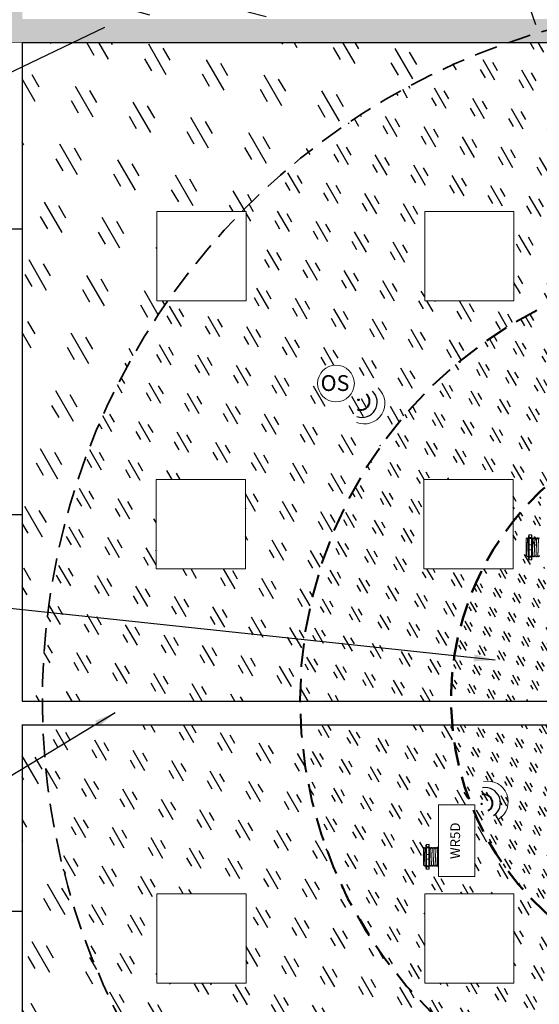
# Model space of a CAD drawing. Units: inches. Extents: x 646 to 1480, y 793 to 875.
# Drawn here: x 1433 to 1444, y 837 to 858 of the extents above; entities that cross this region are included whole.
import ezdxf

# ---------------------------------------------------------------- set-up
doc = ezdxf.new("R2010")
doc.units = ezdxf.units.IN
doc.header["$MEASUREMENT"] = 0
doc.linetypes.add('DIVIDE', pattern=[1.25, 0.5, -0.25, 0, -0.25, 0, -0.25])
doc.linetypes.add('HIDDENX2', pattern=[0.75, 0.5, -0.25])
for name, color, linetype in [('LS-Switch station', 7, 'Continuous'), ('OSC Sensor', 7, 'Continuous'), ('R20D Relay', 7, 'Continuous'), ('Room Layout', 7, 'Continuous'), ('Wireless 915Mhz', 3, 'Continuous')]:
    doc.layers.add(name, color=color, linetype=linetype)
doc.dimstyles.get("Standard").update_dxf_attribs({"dimtxt": 0.18, "dimasz": 0.18, "dimexe": 0.18, "dimexo": 0.0625, "dimgap": 0.09, "dimtad": 0, "dimtih": 1, "dimtoh": 1, "dimdec": 4, "dimzin": 0, "dimdsep": 46, "dimtxsty": 'Standard', "dimcen": 0.09, "dimadec": 0, "dimazin": 0, "dimtfac": 1, "dimtdec": 4, "dimtofl": 0, "dimtmove": 0, "dimatfit": 3, "dimfxl": 1, "dimtolj": 1, "dimtzin": 0, "dimarcsym": 0})

msp = doc.modelspace()

# ---------------------------------------------------------------- hatches: boundary and pattern name
at = {"layer": 'LS-Switch station', "lineweight": 30}
h = msp.add_hatch(dxfattribs=at)
h.set_pattern_fill('AR-CONC', color=251, scale=0.05, angle=120, style=0)
h.set_pattern_definition([(170, (929.21947, -849.12317), (-0.152142574, 0.326270803), [0.0375, -0.4125]), (115, (929.21947, -849.12317), (-0.291020915, -0.24812912), [0.03, -0.33]), (220.451444, (929.2068, -849.09598), (-0.443163485, 0.07814168), [0.031870096, -0.350571056]), (166.1842, (929.13287, -849.17317), (-0.19513838, 0.50350887), [0.05625, -0.61875]), (216.635635, (929.1166, -849.1312), (-0.65547121, 0.16119084), [0.04780517, -0.52585688]), (111.184164, (929.13287, -849.17317), (-0.65547121, 0.16119084), [0.045, -0.495]), (141, (929.12952, -849.11737), (0.02511233, 0.35912306), [0.0375, -0.4125]), (86, (929.1295, -849.11737), (-0.37482801, -0.07592888), [0.03, -0.33]), (191.451445, (929.1316, -849.08744), (-0.34971568, 0.28319417), [0.031870095, -0.350571056]), (157.5, (929.21947, -849.12317), (-0.147187231, -0.077958092), [0, -0.326, 0, -0.335, 0, -0.33125]), (127.5, (929.21947, -849.12317), (-0.236552665, 0.015309523), [0, -0.191, 0, -0.3185, 0, -0.12625]), (87.5, (929.27522, -849.21973), (-0.123689063, 0.236790613), [0, -0.125, 0, -0.39, 0, -0.5175]), (77.5, (929.30022, -849.26303), (-0.18914327, 0.227500773), [0, -0.1625, 0, -0.259, 0, -0.3675])])
h.paths.add_polyline_path([(1433.404, 859.661), (1433.404, 861.585), (1432.904, 861.752), (1432.904, 859.165, -0.008009)])
h.paths.add_polyline_path([(1433.404, 858.28), (1433.404, 859.661, 0.008009), (1432.904, 859.165), (1432.904, 858.28), (1432.904, 857.787), (1433.404, 857.78), (1443.756, 857.78, -0.031277), (1445.538, 858.28)])
h.paths.add_polyline_path([(1449.873, 857.78), (1449.873, 858.28), (1447.176, 858.28), (1445.538, 858.28, 0.031277), (1443.756, 857.78), (1446.676, 857.78), (1447.176, 857.78)])
h.paths.add_polyline_path([(1454.117, 857.781), (1454.111, 865.097, 0.005338), (1453.655, 865.209), (1453.655, 858.28), (1453.095, 858.28), (1453.095, 857.869, -0.00402), (1453.32, 857.78), (1453.625, 857.78)])
h.paths.add_polyline_path([(1454.111, 865.097), (1454.11, 866.564), (1444.006, 866.564), (1443.532, 866.143), (1453.655, 866.143), (1453.655, 865.209, -0.005338)])
h = msp.add_hatch(dxfattribs=at)
h.set_pattern_fill('GOST_GLASS', color=63, scale=0.2, angle=120, style=0)
h.set_pattern_definition([(165, (929.2195, -849.1232), (-0.8485281, 1.46969385), [1, -1.4]), (165, (929.0073, -848.7557), (-0.8485281, 1.46969385), [0.4, -2]), (165, (928.852, -849.3353), (-0.8485281, 1.46969385), [0.4, -2])])
h.paths.add_polyline_path([(1467.397, 855.261, 0.434367), (1435.915, 861.742), (1435.915, 860.311), (1435.268, 860.311), (1435.268, 861.26, 0.027952), (1433.404, 859.661), (1433.404, 858.28), (1440.266, 858.28), (1440.266, 860.13), (1439.707, 860.13), (1439.707, 860.25), (1440.266, 860.25), (1442.881, 860.252), (1442.784, 860.412), (1442.879, 860.375), (1443.344, 860.19), (1442.879, 860.006), (1442.879, 858.28), (1443.532, 858.28), (1443.532, 860.535), (1444.185, 858.586), (1444.185, 860.116), (1443.997, 860.19), (1444.185, 860.265), (1444.556, 860.412), (1444.457, 860.25), (1447.451, 860.25), (1447.451, 858.56, -0.025069), (1448.934, 858.605), (1448.934, 861.012), (1450.46, 861.012), (1450.46, 858.496, -0.032724), (1452.362, 858.133, -0.006462), (1452.73, 858.006), (1452.867, 858.084), (1452.961, 857.921, -0.000474), (1452.987, 857.911), (1452.987, 858.22), (1453.095, 858.22), (1453.095, 858.28), (1453.655, 858.28), (1453.655, 861.515), (1454.115, 861.752), (1454.118, 857.427, -0.072234), (1457.719, 855.022), (1459.258, 855.022, -0.414214), (1459.877, 854.403, -0.414214), (1459.258, 853.784), (1458.944, 853.784, -0.036113), (1460.259, 852.054), (1460.259, 854.73), (1460.259, 858.53), (1461.251, 858.53), (1461.251, 854.73), (1461.251, 850.93), (1460.924, 850.93, -0.132853), (1462.693, 843.264), (1467.397, 843.264)])
h.paths.add_polyline_path([(1467.397, 832.352), (1467.397, 842.763), (1462.666, 842.763, -0.111811), (1460.742, 836.392, -0.396418), (1461.109, 836.002, -0.755371), (1460.386, 835.797, -0.042851), (1458.83, 833.741), (1458.83, 832.345), (1457.394, 832.345, -0.055425), (1454.633, 830.483), (1454.023, 829.415), (1454.065, 829.414), (1454.065, 829.307), (1454.125, 829.307), (1454.125, 828.747), (1464.648, 828.747, 0.051696)])
h.paths.add_polyline_path([(1433.693, 859.047, -1), (1434.474, 859.047, -1)], flags=16)
h.paths.add_polyline_path([(1463.762, 845.281, -1), (1464.512, 845.281, -1)], flags=16)
h.paths.add_polyline_path([(1463.715, 849.168, -1), (1464.465, 849.168, -1)], flags=16)
h.paths.add_polyline_path([(1460.327, 860.4, -1), (1461.109, 860.4, -1)], flags=16)
h.paths.add_polyline_path([(1457.106, 860.479, -1), (1457.856, 860.479, -1)], flags=16)
h.paths.add_polyline_path([(1463.715, 856.709, -1), (1464.465, 856.709, -1)], flags=16)
h.paths.add_polyline_path([(1457.106, 856.709, -1), (1457.856, 856.709, -1)], flags=16)
h.paths.add_polyline_path([(1463.715, 852.938, -1), (1464.465, 852.938, -1)], flags=16)
h.paths.add_polyline_path([(1451.915, 858.776), (1451.915, 860.181), (1452.188, 860.181), (1452.188, 858.776)], flags=8)
h.paths.add_polyline_path([(1451.275, 859.169), (1451.279, 859.333), (1451.287, 860.234), (1452.84, 860.234), (1452.84, 860.119), (1453.096, 860.119), (1453.096, 860.021), (1452.928, 860.021, 0.851078), (1452.928, 859.952), (1453.096, 859.952), (1453.096, 859.855), (1452.84, 859.855), (1452.84, 858.711), (1451.287, 858.711), (1451.279, 858.926), (1451.275, 859.09)], flags=16)
h.paths.add_polyline_path([(1451.023, 859.337), (1451.027, 859.386), (1451.089, 859.386), (1451.094, 859.337), (1451.094, 858.922), (1451.089, 858.872), (1451.027, 858.872), (1451.023, 858.922)], flags=16)
h.paths.add_polyline_path([(1449.157, 861.45), (1450.187, 861.45), (1450.187, 861.175), (1449.157, 861.175)], flags=24)
h.paths.add_polyline_path([(1460.297, 860.644), (1461.094, 860.675), (1461.114, 860.161), (1460.317, 860.13)], flags=24)
h.paths.add_polyline_path([(1436.111, 860.718), (1436.749, 860.718), (1436.749, 860.316), (1436.111, 860.316)], flags=24)
h.paths.add_polyline_path([(1433.673, 859.307), (1434.47, 859.308), (1434.471, 858.793), (1433.673, 858.792)], flags=24)
h.paths.add_polyline_path([(1462.63, 834.245), (1464.531, 834.245), (1464.531, 832.345), (1462.63, 832.345)], flags=16)
h.paths.add_polyline_path([(1462.645, 838.045), (1462.645, 839.945), (1464.546, 839.945), (1464.546, 838.045)], flags=16)
h.paths.add_polyline_path([(1460.303, 836.256), (1461.1, 836.268), (1461.108, 835.754), (1460.311, 835.741)], flags=24)
h = msp.add_hatch(dxfattribs=at)
h.set_pattern_fill('GOST_GLASS', color=81, scale=0.15, angle=75, style=0)
h.set_pattern_definition([(120, (929.2195, -849.1232), (0.32942286, 1.22942286), [0.75, -1.05]), (120, (929.3018, -848.8158), (0.32942286, 1.22942286), [0.3, -1.5]), (120, (928.9121, -849.0408), (0.32942286, 1.22942286), [0.3, -1.5])])
h.paths.add_polyline_path([(1438.08, 854.181, -0.114964), (1443.756, 857.78), (1433.404, 857.78), (1433.404, 843.764), (1433.832, 843.764, -0.154295), (1436.501, 852.281), (1436.27, 852.281), (1436.27, 854.181)])
h.paths.add_polyline_path([(1437.571, 833.965, -0.174284), (1433.842, 843.263), (1433.404, 843.263), (1433.404, 829.247), (1445.913, 829.247, -0.151507), (1438.156, 833.344), (1438.156, 832.065), (1436.256, 832.065), (1436.256, 833.965)])
h = msp.add_hatch(dxfattribs=at)
h.set_pattern_fill('GOST_GLASS', color=90, scale=0.1, angle=75, style=0)
h.set_pattern_definition([(120, (929.21947, -849.1232), (0.21961524, 0.81961524), [0.5, -0.7]), (120, (929.2744, -848.91827), (0.21961524, 0.81961524), [0.2, -1]), (120, (929.01456, -849.06827), (0.21961524, 0.81961524), [0.2, -1])])
h.paths.add_polyline_path([(1444.957, 852.366), (1444.957, 853.981), (1446.483, 853.981), (1446.483, 852.871, -0.005307), (1446.676, 852.915), (1446.702, 853.998), (1446.736, 854.106), (1447.124, 854.106, 0.11023), (1448.357, 854.393), (1446.871, 856.991), (1447.092, 857.112), (1446.736, 857.112), (1446.702, 857.219), (1446.676, 857.78), (1443.756, 857.78, 0.114964), (1438.08, 854.181), (1438.171, 854.181), (1438.171, 852.281), (1436.501, 852.281, 0.154295), (1433.832, 843.764), (1439.316, 843.764, -0.300805)])
h.paths.add_polyline_path([(1446.676, 834.687, -0.337197), (1439.332, 843.263), (1433.842, 843.263, 0.174284), (1437.571, 833.965), (1438.156, 833.965), (1438.156, 833.344, 0.151507), (1445.913, 829.247), (1446.676, 829.247), (1446.676, 833.166), (1445.52, 833.166, -0.414214), (1444.902, 833.785, -0.414214), (1445.52, 834.404), (1446.676, 834.404)])
h.paths.add_polyline_path([(1439.693, 850.524, -1), (1440.474, 850.524, -1)], flags=16)
h.paths.add_polyline_path([(1436.256, 846.581), (1436.256, 848.481), (1438.156, 848.481), (1438.156, 846.581)], flags=16)
h.paths.add_polyline_path([(1441.971, 852.281), (1441.971, 854.181), (1443.871, 854.181), (1443.871, 852.281)], flags=16)
h.paths.add_polyline_path([(1439.672, 850.784), (1440.47, 850.784), (1440.47, 850.27), (1439.672, 850.27)], flags=24)
h.paths.add_polyline_path([(1445.263, 854.454), (1446.293, 854.454), (1446.293, 854.178), (1445.263, 854.178)], flags=24)
h.paths.add_polyline_path([(1439.693, 836.008, -1), (1440.474, 836.008, -1)], flags=16)
h.paths.add_polyline_path([(1436.27, 837.765), (1436.27, 839.665), (1438.171, 839.665), (1438.171, 837.765)], flags=16)
h.paths.add_polyline_path([(1441.956, 832.065), (1441.956, 833.965), (1443.857, 833.965), (1443.857, 832.065)], flags=16)
h.paths.add_polyline_path([(1439.672, 836.268), (1440.47, 836.268), (1440.47, 835.753), (1439.672, 835.753)], flags=24)
h = msp.add_hatch(dxfattribs=at)
h.set_pattern_fill('GOST_GLASS', color=92, scale=0.075, angle=75, style=0)
h.set_pattern_definition([(120, (929.21947, -849.12317), (0.16471143, 0.61471143), [0.375, -0.525]), (120, (929.26065, -848.9695), (0.16471143, 0.61471143), [0.15, -0.75]), (120, (929.0658, -849.082), (0.16471143, 0.61471143), [0.15, -0.75])])
h.paths.add_polyline_path([(1446.676, 850.427), (1446.676, 852.915, 0.005307), (1446.483, 852.871), (1446.483, 851.419), (1444.957, 851.419), (1444.957, 852.366, 0.300805), (1439.316, 843.764), (1442.534, 843.764, -0.120304), (1443.203, 846.581), (1441.956, 846.581), (1441.956, 848.481), (1443.857, 848.481), (1443.857, 847.597, -0.102322), (1445.755, 849.182), (1445.52, 849.189, -0.414214), (1444.902, 849.808, -0.414214), (1445.52, 850.427)])
h.paths.add_polyline_path([(1442.961, 841.557, -0.072151), (1442.557, 843.263), (1439.332, 843.263, 0.337197), (1446.676, 834.687), (1446.676, 838.019, -0.008396), (1446.483, 838.089), (1446.483, 836.902), (1444.957, 836.902), (1444.957, 838.93, -0.129056), (1443.04, 841.367), (1443.04, 840.034), (1442.263, 840.034), (1442.263, 840.19), (1442.257, 840.246), (1442.252, 840.413), (1442.252, 840.492), (1442.255, 840.656), (1442.263, 841.557)])
h.paths.add_polyline_path([(1448.251, 834.486), (1448.251, 837.708, -0.044606), (1447.176, 837.873), (1447.176, 834.593, 0.028984)])
h.paths.add_polyline_path([(1451.638, 834.973), (1451.638, 838.482, -0.013335), (1451.35, 838.33), (1451.35, 838.202), (1451.076, 838.202, -0.119099), (1448.251, 837.708), (1448.251, 834.486, 0.092553)])
h.paths.add_polyline_path([(1441.971, 837.765), (1441.971, 839.665), (1443.871, 839.665), (1443.871, 837.765)], flags=16)
h.paths.add_polyline_path([(1441.999, 840.66), (1442.004, 840.709), (1442.065, 840.709), (1442.07, 840.66), (1442.07, 840.245), (1442.065, 840.195), (1442.004, 840.195), (1441.999, 840.245)], flags=16)
h.paths.add_polyline_path([(1445.304, 836.628), (1446.334, 836.628), (1446.334, 836.352), (1445.304, 836.352)], flags=24)
h.paths.add_polyline_path([(1450.094, 835.085), (1450.094, 836.49), (1450.367, 836.49), (1450.367, 835.085)], flags=8)
h.paths.add_polyline_path([(1449.455, 835.477), (1449.46, 835.645), (1449.466, 835.701), (1449.466, 836.543), (1451.019, 836.543), (1451.019, 836.428), (1451.275, 836.428), (1451.275, 836.33), (1451.111, 836.33, 0.959045), (1451.111, 836.26), (1451.275, 836.26), (1451.275, 836.164), (1451.019, 836.164), (1451.019, 835.019), (1449.466, 835.019), (1449.466, 835.176), (1449.46, 835.232), (1449.455, 835.399)], flags=16)
h.paths.add_polyline_path([(1449.202, 835.645), (1449.207, 835.695), (1449.268, 835.695), (1449.273, 835.645), (1449.273, 835.231), (1449.268, 835.181), (1449.207, 835.181), (1449.202, 835.231)], flags=16)
h.paths.add_polyline_path([(1450.687, 837.193), (1451.325, 837.193), (1451.325, 836.791), (1450.687, 836.791)], flags=24)
h = msp.add_hatch(dxfattribs=at)
h.set_pattern_fill('GOST_GLASS', color=94, scale=0.05, angle=75, style=0)
h.set_pattern_definition([(120, (929.21947, -849.12317), (0.10980762, 0.40980762), [0.25, -0.35]), (120, (929.24692, -849.02072), (0.10980762, 0.40980762), [0.1, -0.5]), (120, (929.11702, -849.09572), (0.10980762, 0.40980762), [0.1, -0.5])])
h.paths.add_polyline_path([(1451.638, 838.482), (1451.638, 849.12, 0.005918), (1451.511, 849.189), (1450.76, 849.189, -0.094358), (1450.788, 849.046, -1), (1450.006, 849.046, -0.094358), (1450.034, 849.189), (1447.176, 849.189), (1447.176, 845.957, -0.232179), (1449.45, 846.277), (1449.45, 847.759), (1451.35, 847.759), (1451.35, 845.859), (1450.238, 845.859, -0.231617), (1451.245, 843.801, -0.45879), (1448.251, 841.225), (1448.251, 840.55), (1448.567, 839.997), (1448.357, 839.877, -0.010043), (1448.251, 839.828), (1448.251, 837.708, 0.119099), (1451.076, 838.202), (1449.45, 838.202), (1449.45, 840.102), (1451.35, 840.102), (1451.35, 838.33, 0.013335)])
h.paths.add_polyline_path([(1449.976, 849.29), (1450.773, 849.321), (1450.793, 848.807), (1449.996, 848.775)], flags=9)
h.paths.add_polyline_path([(1446.676, 845.514), (1446.676, 849.189), (1445.755, 849.182, 0.102322), (1443.857, 847.597), (1443.857, 846.581), (1443.203, 846.581, 0.120304), (1442.534, 843.764), (1446.034, 843.764, -0.003597), (1446.034, 843.801, -0.1813)])
h.paths.add_polyline_path([(1448.251, 840.062), (1447.434, 841.491, -0.224111), (1446.09, 843.263), (1442.557, 843.263, 0.072151), (1442.961, 841.557), (1443.04, 841.557), (1443.04, 841.367, 0.129056), (1444.957, 838.93), (1444.957, 839.464), (1446.483, 839.464), (1446.483, 838.089, 0.008396), (1446.676, 838.019), (1446.676, 839.481), (1446.736, 839.481), (1446.736, 839.589), (1447.124, 839.589, 0.100076), (1448.251, 839.828)])
h.paths.add_polyline_path([(1448.251, 837.708), (1448.251, 839.828, -0.100076), (1447.124, 839.589), (1447.124, 839.481), (1447.176, 839.481), (1447.176, 837.873, 0.044606)])
h.paths.add_polyline_path([(1449.455, 840.656), (1450.094, 840.656), (1450.094, 840.253), (1449.455, 840.253)], flags=24)
h.paths.add_polyline_path([(1444.682, 846.998), (1444.682, 847.81), (1444.954, 847.81), (1444.954, 846.998)], flags=8)
h.paths.add_polyline_path([(1444.437, 847.078), (1444.44, 847.243), (1444.449, 848.143), (1445.225, 848.143), (1445.225, 846.62), (1444.449, 846.62), (1444.44, 846.835), (1444.437, 847)], flags=16)
h.paths.add_polyline_path([(1444.184, 847.246), (1444.189, 847.296), (1444.251, 847.296), (1444.255, 847.246), (1444.255, 846.831), (1444.251, 846.782), (1444.189, 846.782), (1444.184, 846.831)], flags=16)
at = {"layer": 'Wireless 915Mhz', "lineweight": 40}
msp.add_hatch(color=96, dxfattribs=at).paths.add_polyline_path([(1440.556, 850.176, 1), (1440.57, 850.176, 1)])
at = {"layer": 'Wireless 915Mhz'}
msp.add_hatch(color=96, dxfattribs=at).paths.add_polyline_path([(1443.177, 841.578, 1), (1443.191, 841.578, 1)])

# ---------------------------------------------------------------- linework, layer by layer
at = {"layer": 'LS-Switch station', "color": 251, "lineweight": 9}
msp.add_line((1433.404, 857.78), (1432.904, 857.787), dxfattribs=at)
at = {"layer": 'LS-Switch station'}
for p, q in [((1432.904, 853.815), (1433.404, 853.815)), ((1433.404, 847.728), (1432.904, 847.728)), ((1432.904, 839.299), (1433.404, 839.298))]:
    msp.add_line(p, q, dxfattribs=at)
at = {"layer": 'LS-Switch station', "color": 96, "linetype": 'DIVIDE', "lineweight": 9}
msp.add_arc((1448.633, 843.807), 21.983, 277.8781, 135.6836, dxfattribs=at)
at = {"layer": 'LS-Switch station', "color": 96, "linetype": 'HIDDENX2', "lineweight": 25}
msp.add_arc((1448.639, 843.801), 21.977, 135.9167, 277.8644, dxfattribs=at)
at = {"layer": 'LS-Switch station', "color": 96, "linetype": 'HIDDENX2', "lineweight": 35}
msp.add_arc((1448.639, 843.801), 14.807, 75.4413, 281.6837, dxfattribs=at)
at = {"layer": 'LS-Switch station', "color": 96, "linetype": 'HIDDENX2', "lineweight": 40}
msp.add_arc((1448.639, 843.801), 9.323, 71.2386, 288.7614, dxfattribs=at)
at = {"layer": 'LS-Switch station', "color": 96, "linetype": 'HIDDENX2', "lineweight": 50}
msp.add_arc((1448.639, 843.801), 6.106, 118.2409, 299.4127, dxfattribs=at)
at = {"layer": 'OSC Sensor', "lineweight": 15}
msp.add_circle((1440.083, 850.524), 0.391, dxfattribs=at)
at = {"layer": 'R20D Relay', "lineweight": 5}
for p, q in [((1444.128, 847.218), (1444.147, 847.238)), ((1444.147, 847.238), (1444.147, 847.238)), ((1444.177, 847.238), (1444.184, 847.238)), ((1444.184, 847.285), (1444.184, 847.246)), ((1444.243, 847.301), (1444.196, 847.301)), ((1444.196, 847.25), (1444.196, 847.301)), ((1444.243, 847.25), (1444.196, 847.25)), ((1444.196, 847.229), (1444.196, 847.25)), ((1444.243, 847.229), (1444.196, 847.229)), ((1444.196, 847.089), (1444.196, 847.229)), ((1444.243, 847.25), (1444.243, 847.301)), ((1444.243, 847.229), (1444.243, 847.25)), ((1444.243, 847.089), (1444.243, 847.229)), ((1444.255, 847.285), (1444.255, 847.246)), ((1444.255, 847.238), (1444.265, 847.238)), ((1444.294, 847.238), (1444.304, 847.238)), ((1444.333, 847.238), (1444.343, 847.238)), ((1444.372, 847.238), (1444.382, 847.238)), ((1444.128, 847.049), (1444.128, 847.085)), ((1444.128, 847.049), (1444.128, 847.085)), ((1444.128, 847.004), (1444.128, 847.047)), ((1444.128, 847.004), (1444.128, 847.047)), ((1444.128, 846.994), (1444.128, 846.994)), ((1444.128, 846.994), (1444.128, 846.951)), ((1444.128, 846.994), (1444.128, 846.994)), ((1444.128, 846.994), (1444.128, 846.951)), ((1444.128, 846.994), (1444.128, 846.994)), ((1444.128, 846.994), (1444.128, 846.994)), ((1444.128, 846.908), (1444.128, 846.949)), ((1444.128, 846.908), (1444.128, 846.949)), ((1444.243, 847.089), (1444.196, 847.089)), ((1444.196, 846.988), (1444.196, 847.089)), ((1444.243, 846.988), (1444.196, 846.988)), ((1444.196, 846.849), (1444.196, 846.988)), ((1444.243, 846.988), (1444.243, 847.089)), ((1444.243, 846.849), (1444.243, 846.988)), ((1444.128, 846.863), (1444.128, 846.905)), ((1444.128, 846.863), (1444.128, 846.905)), ((1444.135, 846.852), (1444.128, 846.859)), ((1444.143, 846.866), (1444.136, 846.853)), ((1444.143, 846.865), (1444.157, 846.839)), ((1444.147, 846.856), (1444.143, 846.865)), ((1444.143, 846.865), (1444.143, 846.865)), ((1444.167, 846.839), (1444.157, 846.839)), ((1444.184, 846.831), (1444.184, 846.792)), ((1444.243, 846.849), (1444.196, 846.849)), ((1444.196, 846.827), (1444.196, 846.849)), ((1444.243, 846.827), (1444.196, 846.827)), ((1444.196, 846.776), (1444.196, 846.827)), ((1444.243, 846.776), (1444.196, 846.776)), ((1444.243, 846.827), (1444.243, 846.849)), ((1444.243, 846.776), (1444.243, 846.827)), ((1444.255, 846.831), (1444.255, 846.792)), ((1444.284, 846.839), (1444.275, 846.839)), ((1444.323, 846.839), (1444.314, 846.839)), ((1444.363, 846.839), (1444.353, 846.839)), ((1444.402, 846.839), (1444.392, 846.839)), ((1441.943, 840.632), (1441.962, 840.652)), ((1441.962, 840.652), (1441.962, 840.652)), ((1441.992, 840.652), (1441.999, 840.652)), ((1441.999, 840.699), (1441.999, 840.66)), ((1442.058, 840.715), (1442.011, 840.715)), ((1442.011, 840.664), (1442.011, 840.715)), ((1442.058, 840.664), (1442.011, 840.664)), ((1442.011, 840.642), (1442.011, 840.664)), ((1442.058, 840.664), (1442.058, 840.715)), ((1442.058, 840.642), (1442.058, 840.664)), ((1442.07, 840.699), (1442.07, 840.66)), ((1442.07, 840.652), (1442.08, 840.652)), ((1442.109, 840.652), (1442.119, 840.652)), ((1442.148, 840.652), (1442.158, 840.652)), ((1442.187, 840.652), (1442.197, 840.652)), ((1442.226, 840.652), (1442.236, 840.652)), ((1442.252, 840.66), (1442.252, 840.64)), ((1442.263, 840.664), (1442.263, 840.715)), ((1442.263, 840.642), (1442.263, 840.664)), ((1441.943, 840.463), (1441.942, 840.499)), ((1441.943, 840.463), (1441.942, 840.499)), ((1441.943, 840.418), (1441.943, 840.46)), ((1441.943, 840.418), (1441.943, 840.46)), ((1442.058, 840.642), (1442.011, 840.642)), ((1442.011, 840.503), (1442.011, 840.642)), ((1442.058, 840.503), (1442.011, 840.503)), ((1442.011, 840.402), (1442.011, 840.503)), ((1442.058, 840.503), (1442.058, 840.642)), ((1442.058, 840.402), (1442.058, 840.503)), ((1442.263, 840.503), (1442.263, 840.642)), ((1442.263, 840.402), (1442.263, 840.503)), ((1441.943, 840.408), (1441.943, 840.408)), ((1441.943, 840.408), (1441.943, 840.365)), ((1441.943, 840.408), (1441.943, 840.408)), ((1441.943, 840.408), (1441.943, 840.365)), ((1441.943, 840.408), (1441.943, 840.408)), ((1441.943, 840.408), (1441.943, 840.408)), ((1441.943, 840.322), (1441.943, 840.363)), ((1441.943, 840.322), (1441.943, 840.363)), ((1441.943, 840.277), (1441.943, 840.319)), ((1441.943, 840.277), (1441.943, 840.319)), ((1441.95, 840.265), (1441.943, 840.273)), ((1441.958, 840.28), (1441.95, 840.266)), ((1441.957, 840.278), (1441.972, 840.253)), ((1441.962, 840.27), (1441.957, 840.278)), ((1441.957, 840.278), (1441.957, 840.278)), ((1441.982, 840.253), (1441.972, 840.253)), ((1441.999, 840.245), (1441.999, 840.206)), ((1442.058, 840.402), (1442.011, 840.402)), ((1442.011, 840.262), (1442.011, 840.402)), ((1442.058, 840.262), (1442.011, 840.262)), ((1442.011, 840.241), (1442.011, 840.262)), ((1442.058, 840.241), (1442.011, 840.241)), ((1442.011, 840.19), (1442.011, 840.241)), ((1442.058, 840.262), (1442.058, 840.402)), ((1442.058, 840.241), (1442.058, 840.262)), ((1442.058, 840.19), (1442.058, 840.241)), ((1442.07, 840.245), (1442.07, 840.206)), ((1442.099, 840.253), (1442.089, 840.253)), ((1442.138, 840.253), (1442.128, 840.253)), ((1442.177, 840.253), (1442.168, 840.253)), ((1442.216, 840.253), (1442.207, 840.253)), ((1442.252, 840.253), (1442.246, 840.253)), ((1442.252, 840.265), (1442.252, 840.245)), ((1442.263, 840.262), (1442.263, 840.402)), ((1442.263, 840.241), (1442.263, 840.262)), ((1442.263, 840.19), (1442.263, 840.241)), ((1442.058, 840.19), (1442.011, 840.19))]:
    msp.add_line(p, q, dxfattribs=at)
at = {"layer": 'R20D Relay', "color": 7, "linetype": 'Continuous', "lineweight": 5}
for p, q in [((1444.128, 847.218), (1444.128, 846.859)), ((1444.128, 847.218), (1444.128, 846.859)), ((1444.128, 847.218), (1444.128, 846.859)), ((1441.943, 840.632), (1441.943, 840.273)), ((1441.943, 840.632), (1441.943, 840.273)), ((1441.943, 840.632), (1441.943, 840.273)), ((1442.252, 840.64), (1442.252, 840.492)), ((1442.252, 840.492), (1442.252, 840.413)), ((1442.252, 840.413), (1442.252, 840.265))]:
    msp.add_line(p, q, dxfattribs=at)
at = {"layer": 'R20D Relay', "color": 7, "lineweight": 5}
for p, q in [((1444.184, 847.246), (1444.184, 846.831)), ((1444.255, 847.246), (1444.255, 846.831)), ((1444.128, 847.11), (1444.128, 847.087)), ((1441.999, 840.66), (1441.999, 840.245)), ((1442.07, 840.66), (1442.07, 840.245)), ((1441.943, 840.524), (1441.943, 840.501))]:
    msp.add_line(p, q, dxfattribs=at)
at = {"layer": 'R20D Relay', "color": 250, "lineweight": 5}
for p, q in [((1444.128, 847.111), (1444.128, 847.136)), ((1444.128, 847.111), (1444.128, 847.136)), ((1441.943, 840.525), (1441.943, 840.55)), ((1441.943, 840.525), (1441.943, 840.55))]:
    msp.add_line(p, q, dxfattribs=at)
at = {"layer": 'R20D Relay', "color": 0, "lineweight": 5}
for p, q in [((1444.128, 847.031), (1444.128, 846.983)), ((1444.128, 846.951), (1444.128, 846.903)), ((1444.128, 846.905), (1444.128, 846.905)), ((1444.128, 846.905), (1444.128, 846.903)), ((1441.943, 840.445), (1441.943, 840.397)), ((1441.943, 840.365), (1441.943, 840.317)), ((1441.943, 840.319), (1441.943, 840.319)), ((1441.943, 840.319), (1441.943, 840.317))]:
    msp.add_line(p, q, dxfattribs=at)
at = {"layer": 'R20D Relay', "linetype": 'Continuous', "lineweight": 15}
for p, q in [((1442.263, 841.557), (1442.263, 840.034)), ((1443.04, 841.557), (1442.263, 841.557)), ((1443.04, 840.034), (1443.04, 841.557)), ((1442.263, 840.034), (1443.04, 840.034))]:
    msp.add_line(p, q, dxfattribs=at)
at = {"layer": 'R20D Relay', "lineweight": 5, "flags": 128}
for points in [[(1444.143, 846.865), (1444.141, 846.861), (1444.139, 846.858), (1444.138, 846.856), (1444.136, 846.854), (1444.136, 846.853), (1444.135, 846.852)], [(1441.957, 840.278), (1441.955, 840.275), (1441.954, 840.272), (1441.952, 840.27), (1441.951, 840.268), (1441.95, 840.266), (1441.95, 840.266)]]:
    msp.add_lwpolyline(points, dxfattribs=at)
at = {"layer": 'R20D Relay', "lineweight": 5}
for centre, start, end in [((1444.196, 847.078), 90, 180), ((1444.196, 847), 180, 270), ((1444.243, 847.078), 0, 90), ((1444.243, 847), 270, 0), ((1442.011, 840.492), 90, 180), ((1442.058, 840.492), 0, 90), ((1442.263, 840.492), 90, 180), ((1442.011, 840.413), 180, 270), ((1442.058, 840.413), 270, 0), ((1442.263, 840.413), 180, 270)]:
    msp.add_arc(centre, 0.0117, start, end, dxfattribs=at)
at = {"layer": 'R20D Relay', "lineweight": 5, "extrusion": (0, 0, -1)}
for centre, major_axis, ratio, start_param, end_param in [((1444.196, 847.285), (0, 0.016), 0.732051, 4.712389, 6.283185), ((1444.196, 847.246), (0.0117, 0), 0.366025, 3.141593, 4.712389), ((1444.043, 847.039), (0.115, -0.199), 0.000001, 0, 0.418771), ((1444.196, 846.831), (0.0117, 0), 0.366025, 1.570796, 3.141593), ((1444.196, 846.792), (0, 0.016), 0.732051, 3.141593, 4.712389), ((1442.011, 840.699), (0, 0.016), 0.732051, 4.712389, 6.283185), ((1442.011, 840.66), (0.0117, 0), 0.366025, 3.141593, 4.712389), ((1442.263, 840.66), (0.0117, 0), 0.366025, 3.141593, 4.712389), ((1441.857, 840.452), (0.115, -0.199), 0.000001, 0, 0.418771), ((1442.011, 840.245), (0.0117, 0), 0.366025, 1.570796, 3.141593), ((1442.263, 840.245), (0.0117, 0), 0.366025, 1.570796, 3.141593), ((1442.011, 840.206), (0, 0.016), 0.732051, 3.141593, 4.712389)]:
    msp.add_ellipse(centre, major_axis=major_axis, ratio=ratio, start_param=start_param, end_param=end_param, dxfattribs=at)
at = {"layer": 'R20D Relay', "lineweight": 5}
for centre, major_axis, ratio, start_param, end_param in [((1444.243, 847.285), (0, 0.016), 0.732051, 4.712389, 6.283185), ((1444.243, 847.246), (-0.0117, 0), 0.366025, 3.141593, 4.712389), ((1444.243, 846.831), (-0.0117, 0), 0.366025, 1.570796, 3.141593), ((1444.243, 846.792), (0, 0.016), 0.732051, 3.141593, 4.712389), ((1442.058, 840.699), (0, 0.016), 0.732051, 4.712389, 6.283185), ((1442.058, 840.66), (-0.0117, 0), 0.366025, 3.141593, 4.712389), ((1442.058, 840.245), (-0.0117, 0), 0.366025, 1.570796, 3.141593), ((1442.058, 840.206), (0, 0.016), 0.732051, 3.141593, 4.712389)]:
    msp.add_ellipse(centre, major_axis=major_axis, ratio=ratio, start_param=start_param, end_param=end_param, dxfattribs=at)
at = {"layer": 'R20D Relay', "color": 253, "linetype": 'Continuous', "lineweight": 5}
for points in [[(1444.143, 846.866), (1444.144, 846.867), (1444.144, 846.869), (1444.145, 846.874), (1444.145, 846.882), (1444.146, 846.891), (1444.147, 846.902), (1444.147, 846.915), (1444.148, 846.93), (1444.149, 846.946), (1444.15, 846.963), (1444.15, 846.981), (1444.151, 847), (1444.152, 847.019), (1444.152, 847.039), (1444.153, 847.058), (1444.154, 847.077), (1444.154, 847.096), (1444.155, 847.114), (1444.156, 847.131), (1444.157, 847.147), (1444.157, 847.162), (1444.158, 847.175), (1444.159, 847.186), (1444.159, 847.196), (1444.16, 847.203), (1444.161, 847.209), (1444.161, 847.211), (1444.162, 847.212), (1444.162, 847.212)], [(1444.261, 846.866), (1444.261, 846.867), (1444.261, 846.869), (1444.262, 846.874), (1444.263, 846.882), (1444.263, 846.891), (1444.264, 846.902), (1444.265, 846.915), (1444.266, 846.93), (1444.266, 846.946), (1444.267, 846.963), (1444.268, 846.981), (1444.268, 847), (1444.269, 847.019), (1444.27, 847.039), (1444.27, 847.058), (1444.271, 847.077), (1444.272, 847.096), (1444.272, 847.114), (1444.273, 847.131), (1444.274, 847.147), (1444.275, 847.162), (1444.275, 847.175), (1444.276, 847.186), (1444.277, 847.196), (1444.277, 847.203), (1444.278, 847.209), (1444.279, 847.211), (1444.279, 847.212), (1444.279, 847.212)], [(1444.3, 846.866), (1444.3, 846.867), (1444.3, 846.869), (1444.301, 846.874), (1444.302, 846.882), (1444.303, 846.891), (1444.303, 846.902), (1444.304, 846.915), (1444.305, 846.93), (1444.305, 846.946), (1444.306, 846.963), (1444.307, 846.981), (1444.307, 847), (1444.308, 847.019), (1444.309, 847.039), (1444.31, 847.058), (1444.31, 847.077), (1444.311, 847.096), (1444.312, 847.114), (1444.312, 847.131), (1444.313, 847.147), (1444.314, 847.162), (1444.314, 847.175), (1444.315, 847.186), (1444.316, 847.196), (1444.316, 847.203), (1444.317, 847.209), (1444.318, 847.211), (1444.318, 847.212), (1444.318, 847.212)], [(1444.339, 846.866), (1444.339, 846.867), (1444.34, 846.869), (1444.34, 846.874), (1444.341, 846.882), (1444.342, 846.891), (1444.342, 846.902), (1444.343, 846.915), (1444.344, 846.93), (1444.344, 846.946), (1444.345, 846.963), (1444.346, 846.981), (1444.346, 847), (1444.347, 847.019), (1444.348, 847.039), (1444.349, 847.058), (1444.349, 847.077), (1444.35, 847.096), (1444.351, 847.114), (1444.351, 847.131), (1444.352, 847.147), (1444.353, 847.162), (1444.354, 847.175), (1444.354, 847.186), (1444.355, 847.196), (1444.356, 847.203), (1444.356, 847.209), (1444.357, 847.211), (1444.357, 847.212), (1444.357, 847.212)], [(1444.378, 846.866), (1444.378, 846.867), (1444.379, 846.869), (1444.379, 846.874), (1444.38, 846.882), (1444.381, 846.891), (1444.381, 846.902), (1444.382, 846.915), (1444.383, 846.93), (1444.384, 846.946), (1444.384, 846.963), (1444.385, 846.981), (1444.386, 847), (1444.386, 847.019), (1444.387, 847.039), (1444.388, 847.058), (1444.388, 847.077), (1444.389, 847.096), (1444.39, 847.114), (1444.39, 847.131), (1444.391, 847.147), (1444.392, 847.162), (1444.393, 847.175), (1444.393, 847.186), (1444.394, 847.196), (1444.395, 847.203), (1444.395, 847.209), (1444.396, 847.211), (1444.396, 847.212), (1444.396, 847.212)], [(1441.958, 840.28), (1441.958, 840.281), (1441.959, 840.283), (1441.96, 840.288), (1441.96, 840.295), (1441.961, 840.305), (1441.962, 840.316), (1441.962, 840.329), (1441.963, 840.344), (1441.964, 840.36), (1441.964, 840.377), (1441.965, 840.395), (1441.966, 840.414), (1441.966, 840.433), (1441.967, 840.452), (1441.968, 840.472), (1441.969, 840.491), (1441.969, 840.51), (1441.97, 840.528), (1441.971, 840.545), (1441.971, 840.561), (1441.972, 840.576), (1441.973, 840.589), (1441.973, 840.6), (1441.974, 840.609), (1441.975, 840.617), (1441.976, 840.622), (1441.976, 840.625), (1441.976, 840.626), (1441.977, 840.626)], [(1442.075, 840.28), (1442.076, 840.281), (1442.076, 840.283), (1442.077, 840.288), (1442.078, 840.295), (1442.078, 840.305), (1442.079, 840.316), (1442.08, 840.329), (1442.08, 840.344), (1442.081, 840.36), (1442.082, 840.377), (1442.082, 840.395), (1442.083, 840.414), (1442.084, 840.433), (1442.085, 840.452), (1442.085, 840.472), (1442.086, 840.491), (1442.087, 840.51), (1442.087, 840.528), (1442.088, 840.545), (1442.089, 840.561), (1442.089, 840.576), (1442.09, 840.589), (1442.091, 840.6), (1442.091, 840.609), (1442.092, 840.617), (1442.093, 840.622), (1442.093, 840.625), (1442.094, 840.626), (1442.094, 840.626)], [(1442.115, 840.28), (1442.115, 840.281), (1442.115, 840.283), (1442.116, 840.288), (1442.117, 840.295), (1442.117, 840.305), (1442.118, 840.316), (1442.119, 840.329), (1442.119, 840.344), (1442.12, 840.36), (1442.121, 840.377), (1442.122, 840.395), (1442.122, 840.414), (1442.123, 840.433), (1442.124, 840.452), (1442.124, 840.472), (1442.125, 840.491), (1442.126, 840.51), (1442.126, 840.528), (1442.127, 840.545), (1442.128, 840.561), (1442.129, 840.576), (1442.129, 840.589), (1442.13, 840.6), (1442.131, 840.609), (1442.131, 840.617), (1442.132, 840.622), (1442.133, 840.625), (1442.133, 840.626), (1442.133, 840.626)], [(1442.154, 840.28), (1442.154, 840.281), (1442.154, 840.283), (1442.155, 840.288), (1442.156, 840.295), (1442.156, 840.305), (1442.157, 840.316), (1442.158, 840.329), (1442.159, 840.344), (1442.159, 840.36), (1442.16, 840.377), (1442.161, 840.395), (1442.161, 840.414), (1442.162, 840.433), (1442.163, 840.452), (1442.163, 840.472), (1442.164, 840.491), (1442.165, 840.51), (1442.165, 840.528), (1442.166, 840.545), (1442.167, 840.561), (1442.168, 840.576), (1442.168, 840.589), (1442.169, 840.6), (1442.17, 840.609), (1442.17, 840.617), (1442.171, 840.622), (1442.172, 840.625), (1442.172, 840.626), (1442.172, 840.626)], [(1442.193, 840.28), (1442.193, 840.281), (1442.193, 840.283), (1442.194, 840.288), (1442.195, 840.295), (1442.196, 840.305), (1442.196, 840.316), (1442.197, 840.329), (1442.198, 840.344), (1442.198, 840.36), (1442.199, 840.377), (1442.2, 840.395), (1442.2, 840.414), (1442.201, 840.433), (1442.202, 840.452), (1442.203, 840.472), (1442.203, 840.491), (1442.204, 840.51), (1442.205, 840.528), (1442.205, 840.545), (1442.206, 840.561), (1442.207, 840.576), (1442.207, 840.589), (1442.208, 840.6), (1442.209, 840.609), (1442.209, 840.617), (1442.21, 840.622), (1442.211, 840.625), (1442.211, 840.626), (1442.211, 840.626)], [(1442.232, 840.28), (1442.232, 840.281), (1442.233, 840.283), (1442.233, 840.288), (1442.234, 840.295), (1442.235, 840.305), (1442.235, 840.316), (1442.236, 840.329), (1442.237, 840.344), (1442.237, 840.36), (1442.238, 840.377), (1442.239, 840.395), (1442.24, 840.414), (1442.24, 840.433), (1442.241, 840.452), (1442.242, 840.472), (1442.242, 840.491), (1442.243, 840.51), (1442.244, 840.528), (1442.244, 840.545), (1442.245, 840.561), (1442.246, 840.576), (1442.247, 840.589), (1442.247, 840.6), (1442.248, 840.609), (1442.249, 840.617), (1442.249, 840.622), (1442.25, 840.625), (1442.25, 840.626), (1442.25, 840.626)]]:
    msp.add_open_spline(points, degree=3, knots=[0, 0, 0, 0, 0.034103, 0.07233, 0.110507, 0.148394, 0.185865, 0.223665, 0.261804, 0.30004, 0.33813, 0.375835, 0.413349, 0.451313, 0.48952, 0.527727, 0.565691, 0.603205, 0.64091, 0.679, 0.717236, 0.755375, 0.793175, 0.830646, 0.868533, 0.90671, 0.944937, 0.982968, 1, 1, 1, 1], dxfattribs=at)
at = {"layer": 'R20D Relay', "lineweight": 5}
for points, knots in [([(1444.147, 847.238), (1444.147, 847.238), (1444.148, 847.238), (1444.148, 847.238), (1444.148, 847.238)], [0, 0, 0, 0, 0.226338, 1, 1, 1, 1]), ([(1444.148, 847.238), (1444.15, 847.234), (1444.155, 847.225), (1444.16, 847.217), (1444.162, 847.213)], [0, 0, 0, 0, 0.471779, 1, 1, 1, 1]), ([(1444.162, 847.212), (1444.164, 847.217), (1444.169, 847.225), (1444.174, 847.234), (1444.176, 847.238)], [0, 0, 0, 0, 0.540083, 1, 1, 1, 1]), ([(1444.175, 847.238), (1444.177, 847.234), (1444.181, 847.228), (1444.184, 847.223), (1444.184, 847.222)], [0, 0, 0, 0, 0.4717786, 0.6468848, 0.6468848, 0.6468848, 0.6468848]), ([(1444.175, 847.238), (1444.177, 847.234), (1444.181, 847.228), (1444.184, 847.223), (1444.184, 847.222)], [0, 0, 0, 0, 0.4717786, 0.6468848, 0.6468848, 0.6468848, 0.6468848]), ([(1444.196, 847.229), (1444.194, 847.229), (1444.193, 847.228), (1444.19, 847.228), (1444.188, 847.228), (1444.185, 847.227), (1444.184, 847.227), (1444.184, 847.226)], [0, 0, 0, 0, 0.25, 0.25, 0.5, 0.5, 1, 1, 1, 1]), ([(1444.243, 847.229), (1444.245, 847.229), (1444.247, 847.228), (1444.25, 847.228), (1444.251, 847.228), (1444.254, 847.227), (1444.255, 847.227), (1444.255, 847.226)], [0, 0, 0, 0, 0.25, 0.25, 0.5, 0.5, 1, 1, 1, 1]), ([(1444.265, 847.238), (1444.267, 847.234), (1444.272, 847.225), (1444.277, 847.217), (1444.279, 847.213)], [0, 0, 0, 0, 0.471779, 1, 1, 1, 1]), ([(1444.279, 847.212), (1444.282, 847.217), (1444.287, 847.225), (1444.291, 847.234), (1444.294, 847.238)], [0, 0, 0, 0, 0.540083, 1, 1, 1, 1]), ([(1444.304, 847.238), (1444.307, 847.234), (1444.311, 847.225), (1444.316, 847.217), (1444.319, 847.213)], [0, 0, 0, 0, 0.471779, 1, 1, 1, 1]), ([(1444.318, 847.212), (1444.321, 847.217), (1444.326, 847.225), (1444.331, 847.234), (1444.333, 847.238)], [0, 0, 0, 0, 0.540083, 1, 1, 1, 1]), ([(1444.343, 847.238), (1444.346, 847.234), (1444.35, 847.225), (1444.355, 847.217), (1444.358, 847.213)], [0, 0, 0, 0, 0.471779, 1, 1, 1, 1]), ([(1444.357, 847.212), (1444.36, 847.217), (1444.365, 847.225), (1444.37, 847.234), (1444.372, 847.238)], [0, 0, 0, 0, 0.540083, 1, 1, 1, 1]), ([(1444.382, 847.238), (1444.385, 847.234), (1444.39, 847.225), (1444.394, 847.217), (1444.397, 847.213)], [0, 0, 0, 0, 0.471779, 1, 1, 1, 1]), ([(1444.396, 847.212), (1444.399, 847.217), (1444.404, 847.225), (1444.409, 847.234), (1444.411, 847.238)], [0, 0, 0, 0, 0.540083, 1, 1, 1, 1]), ([(1444.182, 846.866), (1444.18, 846.861), (1444.175, 846.853), (1444.17, 846.845), (1444.168, 846.841)], [0, 0, 0, 0, 0.539064, 1, 1, 1, 1]), ([(1444.196, 846.849), (1444.194, 846.849), (1444.193, 846.849), (1444.19, 846.849), (1444.188, 846.849), (1444.185, 846.85), (1444.184, 846.851), (1444.184, 846.851)], [0, 0, 0, 0, 0.25, 0.25, 0.5, 0.5, 1, 1, 1, 1]), ([(1444.243, 846.849), (1444.245, 846.849), (1444.247, 846.849), (1444.25, 846.849), (1444.251, 846.849), (1444.254, 846.85), (1444.255, 846.851), (1444.255, 846.851)], [0, 0, 0, 0, 0.25, 0.25, 0.5, 0.5, 1, 1, 1, 1]), ([(1444.274, 846.841), (1444.272, 846.845), (1444.267, 846.853), (1444.262, 846.861), (1444.26, 846.865)], [0, 0, 0, 0, 0.485943, 1, 1, 1, 1]), ([(1444.3, 846.866), (1444.297, 846.861), (1444.292, 846.853), (1444.287, 846.845), (1444.285, 846.841)], [0, 0, 0, 0, 0.539064, 1, 1, 1, 1]), ([(1444.313, 846.841), (1444.311, 846.845), (1444.306, 846.853), (1444.301, 846.861), (1444.299, 846.865)], [0, 0, 0, 0, 0.485943, 1, 1, 1, 1]), ([(1444.339, 846.866), (1444.336, 846.861), (1444.331, 846.853), (1444.326, 846.845), (1444.324, 846.841)], [0, 0, 0, 0, 0.539064, 1, 1, 1, 1]), ([(1444.352, 846.841), (1444.35, 846.845), (1444.345, 846.853), (1444.341, 846.861), (1444.338, 846.865)], [0, 0, 0, 0, 0.485943, 1, 1, 1, 1]), ([(1444.378, 846.866), (1444.375, 846.861), (1444.37, 846.853), (1444.366, 846.845), (1444.363, 846.841)], [0, 0, 0, 0, 0.539064, 1, 1, 1, 1]), ([(1444.391, 846.841), (1444.389, 846.845), (1444.384, 846.853), (1444.38, 846.861), (1444.377, 846.865)], [0, 0, 0, 0, 0.485943, 1, 1, 1, 1]), ([(1444.417, 846.866), (1444.414, 846.861), (1444.41, 846.853), (1444.405, 846.845), (1444.402, 846.841)], [0, 0, 0, 0, 0.539064, 1, 1, 1, 1]), ([(1441.962, 840.652), (1441.962, 840.652), (1441.962, 840.652), (1441.962, 840.652), (1441.963, 840.651)], [0, 0, 0, 0, 0.226338, 1, 1, 1, 1]), ([(1441.963, 840.651), (1441.965, 840.648), (1441.97, 840.639), (1441.974, 840.631), (1441.977, 840.627)], [0, 0, 0, 0, 0.471779, 1, 1, 1, 1]), ([(1441.977, 840.626), (1441.979, 840.631), (1441.984, 840.639), (1441.989, 840.648), (1441.991, 840.651)], [0, 0, 0, 0, 0.540083, 1, 1, 1, 1]), ([(1441.99, 840.651), (1441.992, 840.648), (1441.995, 840.642), (1441.998, 840.637), (1441.999, 840.635)], [0, 0, 0, 0, 0.4717786, 0.6468848, 0.6468848, 0.6468848, 0.6468848]), ([(1441.99, 840.651), (1441.992, 840.648), (1441.995, 840.642), (1441.998, 840.637), (1441.999, 840.635)], [0, 0, 0, 0, 0.4717786, 0.6468848, 0.6468848, 0.6468848, 0.6468848]), ([(1442.08, 840.651), (1442.082, 840.648), (1442.087, 840.639), (1442.092, 840.631), (1442.094, 840.627)], [0, 0, 0, 0, 0.471779, 1, 1, 1, 1]), ([(1442.094, 840.626), (1442.097, 840.631), (1442.101, 840.639), (1442.106, 840.648), (1442.109, 840.651)], [0, 0, 0, 0, 0.540083, 1, 1, 1, 1]), ([(1442.119, 840.651), (1442.121, 840.648), (1442.126, 840.639), (1442.131, 840.631), (1442.133, 840.627)], [0, 0, 0, 0, 0.471779, 1, 1, 1, 1]), ([(1442.133, 840.626), (1442.136, 840.631), (1442.141, 840.639), (1442.145, 840.648), (1442.148, 840.651)], [0, 0, 0, 0, 0.540083, 1, 1, 1, 1]), ([(1442.158, 840.651), (1442.16, 840.648), (1442.165, 840.639), (1442.17, 840.631), (1442.172, 840.627)], [0, 0, 0, 0, 0.471779, 1, 1, 1, 1]), ([(1442.172, 840.626), (1442.175, 840.631), (1442.18, 840.639), (1442.184, 840.648), (1442.187, 840.651)], [0, 0, 0, 0, 0.540083, 1, 1, 1, 1]), ([(1442.197, 840.651), (1442.2, 840.648), (1442.204, 840.639), (1442.209, 840.631), (1442.212, 840.627)], [0, 0, 0, 0, 0.471779, 1, 1, 1, 1]), ([(1442.211, 840.626), (1442.214, 840.631), (1442.219, 840.639), (1442.224, 840.648), (1442.226, 840.651)], [0, 0, 0, 0, 0.540083, 1, 1, 1, 1]), ([(1442.236, 840.651), (1442.239, 840.648), (1442.243, 840.639), (1442.248, 840.631), (1442.251, 840.627)], [0, 0, 0, 0, 0.471779, 1, 1, 1, 1]), ([(1442.011, 840.642), (1442.009, 840.642), (1442.007, 840.642), (1442.004, 840.642), (1442.003, 840.642), (1442, 840.641), (1441.999, 840.64), (1441.999, 840.64)], [0, 0, 0, 0, 0.25, 0.25, 0.5, 0.5, 1, 1, 1, 1]), ([(1442.058, 840.642), (1442.06, 840.642), (1442.061, 840.642), (1442.065, 840.642), (1442.066, 840.642), (1442.069, 840.641), (1442.07, 840.64), (1442.07, 840.64)], [0, 0, 0, 0, 0.25, 0.25, 0.5, 0.5, 1, 1, 1, 1]), ([(1442.263, 840.642), (1442.262, 840.642), (1442.26, 840.642), (1442.257, 840.642), (1442.255, 840.642), (1442.253, 840.641), (1442.252, 840.64), (1442.252, 840.64)], [0, 0, 0, 0, 0.25, 0.25, 0.5, 0.5, 1, 1, 1, 1]), ([(1441.997, 840.28), (1441.995, 840.275), (1441.99, 840.267), (1441.985, 840.258), (1441.983, 840.255)], [0, 0, 0, 0, 0.539064, 1, 1, 1, 1]), ([(1442.011, 840.262), (1442.009, 840.262), (1442.007, 840.263), (1442.004, 840.263), (1442.003, 840.263), (1442, 840.264), (1441.999, 840.264), (1441.999, 840.265)], [0, 0, 0, 0, 0.25, 0.25, 0.5, 0.5, 1, 1, 1, 1]), ([(1442.058, 840.262), (1442.06, 840.262), (1442.061, 840.263), (1442.065, 840.263), (1442.066, 840.263), (1442.069, 840.264), (1442.07, 840.264), (1442.07, 840.265)], [0, 0, 0, 0, 0.25, 0.25, 0.5, 0.5, 1, 1, 1, 1]), ([(1442.089, 840.255), (1442.086, 840.258), (1442.082, 840.266), (1442.077, 840.274), (1442.075, 840.278)], [0, 0, 0, 0, 0.485943, 1, 1, 1, 1]), ([(1442.115, 840.28), (1442.112, 840.275), (1442.107, 840.267), (1442.102, 840.258), (1442.1, 840.255)], [0, 0, 0, 0, 0.539064, 1, 1, 1, 1]), ([(1442.128, 840.255), (1442.125, 840.258), (1442.121, 840.266), (1442.116, 840.274), (1442.114, 840.278)], [0, 0, 0, 0, 0.485943, 1, 1, 1, 1]), ([(1442.154, 840.28), (1442.151, 840.275), (1442.146, 840.267), (1442.141, 840.258), (1442.139, 840.255)], [0, 0, 0, 0, 0.539064, 1, 1, 1, 1]), ([(1442.167, 840.255), (1442.165, 840.258), (1442.16, 840.266), (1442.155, 840.274), (1442.153, 840.278)], [0, 0, 0, 0, 0.485943, 1, 1, 1, 1]), ([(1442.193, 840.28), (1442.19, 840.275), (1442.185, 840.267), (1442.18, 840.258), (1442.178, 840.255)], [0, 0, 0, 0, 0.539064, 1, 1, 1, 1]), ([(1442.206, 840.255), (1442.204, 840.258), (1442.199, 840.266), (1442.194, 840.274), (1442.192, 840.278)], [0, 0, 0, 0, 0.485943, 1, 1, 1, 1]), ([(1442.232, 840.28), (1442.229, 840.275), (1442.224, 840.267), (1442.219, 840.258), (1442.217, 840.255)], [0, 0, 0, 0, 0.539064, 1, 1, 1, 1]), ([(1442.245, 840.255), (1442.243, 840.258), (1442.238, 840.266), (1442.234, 840.274), (1442.231, 840.278)], [0, 0, 0, 0, 0.485943, 1, 1, 1, 1]), ([(1442.263, 840.262), (1442.262, 840.262), (1442.26, 840.263), (1442.257, 840.263), (1442.255, 840.263), (1442.253, 840.264), (1442.252, 840.264), (1442.252, 840.265)], [0, 0, 0, 0, 0.25, 0.25, 0.5, 0.5, 1, 1, 1, 1])]:
    msp.add_open_spline(points, degree=3, knots=knots, dxfattribs=at)
at = {"layer": 'R20D Relay', "color": 7, "linetype": 'Continuous', "lineweight": 5}
for points in [[(1444.255, 847.238), (1444.255, 847.238), (1444.255, 847.238), (1444.255, 847.238)], [(1442.07, 840.652), (1442.07, 840.652), (1442.07, 840.652), (1442.07, 840.652)]]:
    msp.add_open_spline(points, degree=3, dxfattribs=at)
for points, knots in [([(1444.182, 846.866), (1444.183, 846.867), (1444.183, 846.869), (1444.184, 846.874), (1444.184, 846.879), (1444.184, 846.881)], [0, 0, 0, 0, 0.0341033, 0.0723298, 0.1083571, 0.1083571, 0.1083571, 0.1083571]), ([(1441.997, 840.28), (1441.997, 840.281), (1441.998, 840.283), (1441.999, 840.288), (1441.999, 840.293), (1441.999, 840.295)], [0, 0, 0, 0, 0.0341033, 0.0723298, 0.1083571, 0.1083571, 0.1083571, 0.1083571]), ([(1442.252, 840.334), (1442.251, 840.331), (1442.251, 840.323), (1442.251, 840.311), (1442.25, 840.298), (1442.249, 840.286), (1442.249, 840.276), (1442.248, 840.268), (1442.248, 840.261), (1442.247, 840.256), (1442.246, 840.254), (1442.246, 840.253), (1442.245, 840.253), (1442.245, 840.254), (1442.245, 840.255)], [0.6773349, 0.6773349, 0.6773349, 0.6773349, 0.6925379, 0.7227964, 0.7528202, 0.7825428, 0.8125027, 0.8427258, 0.8730674, 0.9033792, 0.9335141, 0.9633297, 0.9931454, 1, 1, 1, 1])]:
    msp.add_open_spline(points, degree=3, knots=knots, dxfattribs=at)
at = {"layer": 'R20D Relay', "lineweight": 5}
for points in [[(1444.184, 846.86), (1444.184, 846.861), (1444.183, 846.863), (1444.182, 846.865)], [(1444.261, 846.866), (1444.259, 846.863), (1444.257, 846.859), (1444.255, 846.856)], [(1442.25, 840.626), (1442.251, 840.627), (1442.251, 840.628), (1442.252, 840.628)], [(1441.999, 840.274), (1441.998, 840.275), (1441.997, 840.277), (1441.997, 840.278)], [(1442.075, 840.28), (1442.074, 840.276), (1442.072, 840.273), (1442.07, 840.27)]]:
    msp.add_open_spline(points, degree=3, dxfattribs=at)
at = {"layer": 'Room Layout', "color": 7}
for p, q in [((1443.124, 861.752), (1444.328, 858.16)), ((1433.404, 857.78), (1446.676, 857.78)), ((1433.404, 857.78), (1433.404, 843.764)), ((1433.404, 843.764), (1446.676, 843.764)), ((1433.404, 843.764), (1446.676, 843.764)), ((1433.395, 843.264), (1446.666, 843.264)), ((1433.404, 843.263), (1446.676, 843.263)), ((1433.404, 843.263), (1433.404, 829.247))]:
    msp.add_line(p, q, dxfattribs=at)
at = {"layer": 'Room Layout', "color": 7, "lineweight": 9}
for points in [[(1436.27, 852.281), (1436.27, 854.181), (1438.171, 854.181), (1438.171, 852.281)], [(1441.971, 852.281), (1441.971, 854.181), (1443.871, 854.181), (1443.871, 852.281)], [(1436.256, 846.581), (1436.256, 848.481), (1438.156, 848.481), (1438.156, 846.581)], [(1441.956, 846.581), (1441.956, 848.481), (1443.857, 848.481), (1443.857, 846.581)], [(1436.27, 837.765), (1436.27, 839.665), (1438.171, 839.665), (1438.171, 837.765)], [(1441.971, 837.765), (1441.971, 839.665), (1443.871, 839.665), (1443.871, 837.765)]]:
    msp.add_lwpolyline(points, close=True, dxfattribs=at)
at = {"layer": 'Wireless 915Mhz', "color": 96, "lineweight": 40}
for centre in [(1440.563, 850.176), (1443.184, 841.578)]:
    msp.add_circle(centre, 0.00686, dxfattribs=at)
at = {"layer": 'Wireless 915Mhz', "color": 96, "lineweight": 20}
for centre, start, end in [((1440.687, 850.101), 247.6287, 48.3938), ((1443.311, 841.626), 301.0853, 101.8504)]:
    msp.add_arc(centre, 0.438, start, end, dxfattribs=at)
at = {"layer": 'Wireless 915Mhz', "color": 96, "lineweight": 30}
for centre, start, end in [((1440.637, 850.128), 250.1834, 46.3641), ((1443.26, 841.603), 303.64, 99.8207)]:
    msp.add_arc(centre, 0.324, start, end, dxfattribs=at)
at = {"layer": 'Wireless 915Mhz', "color": 96, "lineweight": 40}
for centre, start, end in [((1440.609, 850.152), 248.1661, 48.5167), ((1443.224, 841.594), 301.6226, 101.9733)]:
    msp.add_arc(centre, 0.191, start, end, dxfattribs=at)

# ---------------------------------------------------------------- texts
at = {"layer": 'OSC Sensor', "insert": (1439.756, 850.701), "char_height": 0.33551, "attachment_point": 1}
msp.add_mtext('{\\fArial|b0|i0|c0|p34;OS}', dxfattribs=at)
at = {"layer": 'R20D Relay', "insert": (1442.518, 840.407), "char_height": 0.20657, "attachment_point": 1, "rotation": 90}
msp.add_mtext('{\\fArial|b0|i0|c0|p34;WR5D}', dxfattribs=at)

# ---------------------------------------------------------------- leaders
at = {"color": 7, "lineweight": 9}
for points in [[(1435.156, 858.097), (1431.577, 856.382)], [(1443.471, 844.639), (1431.795, 845.882)], [(1435.382, 843.519), (1432.185, 841.584)]]:
    msp.add_leader(points, dimstyle='Standard', override={"dimasz": 0.45}, dxfattribs=at)

doc.saveas('drawing.dxf')
